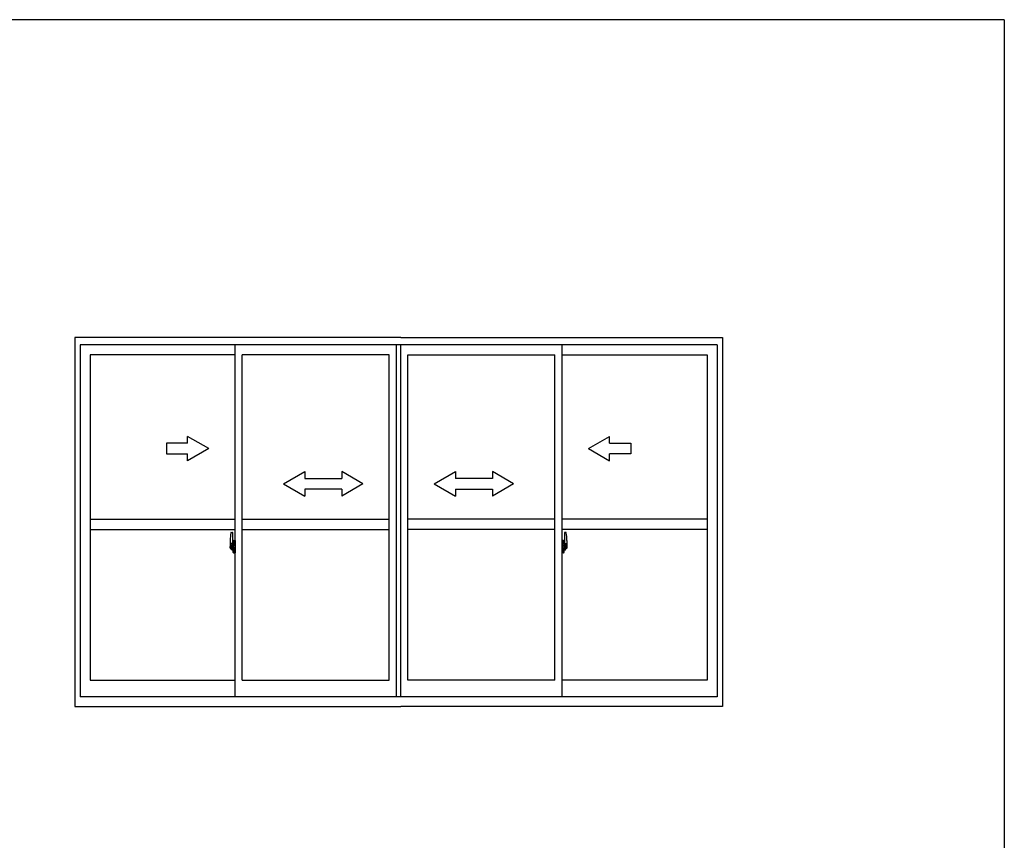
# Model space of a CAD drawing. Extents: x 0 to 1133, y 0 to 806.
# Drawn here: x 825 to 1104, y 569 to 802 of the extents above; entities that cross this region are included whole.
import ezdxf

# ---------------------------------------------------------------- set-up
doc = ezdxf.new("R2010")
doc.units = 0
doc.layers.get('0').update_dxf_attribs({"linetype": 'CONTINUOUS'})
doc.layers.add('YKK_A1', color=4, linetype='CONTINUOUS')
doc.layers.add('YKK_ZWAK', color=7, linetype='CONTINUOUS')

# ---------------------------------------------------------------- blocks, each defined once
blk = doc.blocks.new('A201')
at = {"layer": 'YKK_ZWAK', "color": 254, "linetype": 'Continuous'}
for q in [(21.000001, 409.99951), (571.000014, 34.999501)]:
    blk.add_line((571.000014, 409.99951), q, dxfattribs=at)
blk = doc.blocks.new('A$C74214479')
at = {"linetype": 'Continuous'}
for p, q in [((-1130, 400), (-1250, 469.3)), ((-1250, 430), (-1250, 469.3)), ((1025, 400), (1145, 469.3)), ((1145, 430), (1145, 469.3)), ((-1250, 430), (-1370, 430)), ((-1370, 430), (-1370, 370)), ((-1130, 400), (-1250, 330.7)), ((1025, 400), (1145, 330.7)), ((1145, 430), (1265, 430)), ((1265, 430), (1265, 370)), ((-1370, 370), (-1250, 370)), ((-1250, 330.7), (-1250, 370)), ((1265, 370), (1145, 370)), ((1145, 330.7), (1145, 370)), ((-705, 200), (-585, 269.3)), ((-585, 269.3), (-585, 230)), ((-585, 230), (-375, 230)), ((-375, 269.3), (-375, 230)), ((-255, 200), (-375, 269.3)), ((150, 200), (270, 269.3)), ((270, 269.3), (270, 230)), ((480, 230), (270, 230)), ((480, 269.3), (480, 230)), ((600, 200), (480, 269.3)), ((-705, 200), (-585, 130)), ((-585, 170), (-585, 130)), ((-375, 170), (-585, 170)), ((-255, 200), (-375, 130)), ((-375, 170), (-375, 130)), ((150, 200), (270, 130)), ((270, 170), (480, 170)), ((270, 170), (270, 130)), ((600, 200), (480, 130)), ((480, 170), (480, 130))]:
    blk.add_line(p, q, dxfattribs=at)

msp = doc.modelspace()

# ---------------------------------------------------------------- linework, layer by layer
at = {"layer": 'YKK_A1', "linetype": 'ByBlock', "lineweight": -2}
for p, q in [((932.75, 711.75), (840.25, 711.75)), ((840.25, 711.75), (840.25, 607)), ((841.75, 709.75), (841.75, 609.75)), ((1022.5, 709.75), (841.75, 709.75)), ((885.75, 609.75), (885.75, 709.75)), ((931.5, 609.75), (931.5, 709.75)), ((932.75, 711.75), (1024, 711.75)), ((932.75, 609.75), (932.75, 709.75)), ((978.5, 609.75), (978.5, 709.75)), ((1022.5, 709.75), (1022.5, 609.75)), ((1024, 711.75), (1024, 607)), ((885.75, 706.9), (844.6, 706.9)), ((844.6, 706.9), (844.6, 614.55)), ((887.75, 614.55), (887.75, 706.9)), ((929.5, 706.9), (887.75, 706.9)), ((929.5, 614.55), (929.5, 706.9)), ((934.75, 614.55), (934.75, 706.9)), ((934.75, 706.9), (976.5, 706.9)), ((976.5, 614.55), (976.5, 706.9)), ((978.5, 706.9), (1019.65, 706.9)), ((1019.65, 706.9), (1019.65, 614.55)), ((844.6, 660.25), (885.75, 660.25)), ((887.75, 660.25), (929.5, 660.25)), ((976.5, 660.25), (934.75, 660.25)), ((1019.65, 660.25), (978.5, 660.25)), ((844.6, 657.25), (885.75, 657.25)), ((887.75, 657.25), (929.5, 657.25)), ((976.5, 657.25), (934.75, 657.25)), ((1019.65, 657.25), (978.5, 657.25)), ((884.35, 654.16), (884.35, 651.94)), ((884.59, 656.41), (885.02, 656.42)), ((885.05, 656.4), (885.05, 653.14)), ((885.18, 654.11), (885.18, 653.2)), ((885.3, 654.16), (885.23, 654.16)), ((885.3, 654.16), (885.3, 653.2)), ((885.3, 654.13), (885.33, 654.13)), ((885.33, 654.16), (885.75, 654.18)), ((885.33, 654.16), (885.33, 653.18)), ((885.33, 654.13), (885.33, 653.18)), ((885.75, 654.18), (885.75, 650.68)), ((978.93, 654.16), (978.5, 654.18)), ((978.5, 654.18), (978.5, 650.68)), ((978.93, 654.16), (978.93, 653.18)), ((978.93, 654.13), (978.93, 653.18)), ((978.95, 654.13), (978.93, 654.13)), ((978.95, 654.16), (978.95, 653.2)), ((978.95, 654.16), (979.03, 654.16)), ((979.08, 654.11), (979.08, 653.2)), ((979.2, 656.4), (979.2, 653.14)), ((979.66, 656.41), (979.23, 656.42)), ((979.9, 654.16), (979.9, 651.94)), ((885.2, 652.25), (884.16, 652.25)), ((884.18, 652.25), (885.5, 652.25)), ((884.4, 651.89), (884.61, 651.88)), ((884.94, 653.29), (884.55, 653.29)), ((884.55, 652.23), (884.55, 653.29)), ((884.55, 652.23), (884.55, 652.23)), ((884.55, 652.18), (884.55, 652.23)), ((884.55, 652.19), (884.55, 652.23)), ((884.58, 653.22), (884.94, 653.22)), ((884.58, 652.24), (884.58, 653.22)), ((884.61, 652.05), (884.61, 651.88)), ((884.82, 652.05), (884.61, 652.05)), ((884.64, 651.98), (884.61, 651.98)), ((884.64, 651.94), (884.64, 652.02)), ((884.64, 652.02), (884.88, 652.02)), ((884.64, 651.94), (884.88, 651.94)), ((884.64, 651.81), (884.64, 651.94)), ((884.64, 651.79), (884.64, 651.81)), ((884.64, 651.79), (884.93, 651.79)), ((884.73, 651.52), (884.72, 651.53)), ((884.75, 651.49), (884.73, 651.52)), ((884.75, 651.54), (884.75, 651.49)), ((884.94, 651.49), (884.75, 651.49)), ((884.78, 651.56), (884.94, 651.56)), ((884.82, 652.06), (884.82, 652.02)), ((884.86, 652.06), (884.82, 652.06)), ((884.86, 652.84), (884.86, 652.02)), ((885.04, 652.84), (884.86, 652.84)), ((884.88, 652.51), (884.86, 652.51)), ((884.88, 652.4), (884.88, 652.6)), ((884.88, 652.4), (884.98, 652.4)), ((884.88, 652.4), (884.88, 652.4)), ((884.88, 652.32), (884.88, 652.4)), ((884.88, 652.32), (884.98, 652.32)), ((884.88, 652.28), (884.88, 652.32)), ((884.88, 652.28), (884.98, 652.28)), ((884.88, 652.08), (884.88, 652.28)), ((884.88, 652.08), (884.98, 652.08)), ((884.88, 652.03), (884.88, 652.08)), ((884.88, 652.03), (884.98, 652.03)), ((884.88, 652.02), (884.88, 652.03)), ((884.88, 652.02), (884.98, 652.02)), ((884.9, 651.79), (884.88, 651.81)), ((884.88, 651.81), (884.88, 651.81)), ((884.89, 652.25), (885.91, 652.25)), ((884.91, 651.79), (884.9, 651.79)), ((884.92, 651.79), (884.91, 651.79)), ((884.94, 651.79), (884.92, 651.79)), ((884.95, 651.79), (884.94, 651.79)), ((884.96, 651.8), (884.95, 651.79)), ((884.98, 651.98), (884.96, 651.98)), ((884.97, 651.81), (884.96, 651.8)), ((884.97, 651.81), (884.97, 651.81)), ((884.98, 653.18), (884.98, 652.84)), ((884.98, 653.02), (884.98, 653.07)), ((884.98, 652.84), (884.98, 652.62)), ((884.98, 652.84), (884.98, 652.62)), ((885.05, 652.72), (884.98, 652.72)), ((884.98, 652.62), (885.15, 652.62)), ((884.98, 652.42), (885.15, 652.42)), ((884.98, 652.4), (884.98, 651.6)), ((885.15, 652.4), (884.98, 652.4)), ((884.98, 652.4), (884.98, 652.4)), ((884.98, 652.32), (884.98, 652.4)), ((884.98, 652.28), (884.98, 652.32)), ((884.98, 652.08), (884.98, 652.28)), ((884.98, 652.25), (884.98, 651.98)), ((884.98, 652.03), (884.98, 652.08)), ((884.98, 652.02), (884.98, 652.03)), ((884.98, 652.02), (884.98, 651.89)), ((884.98, 651.89), (884.98, 651.88)), ((884.98, 651.88), (884.98, 651.83)), ((885.04, 653.14), (885.04, 652.84)), ((885.05, 653.14), (885.04, 653.14)), ((885.05, 653.18), (885.05, 652.62)), ((885.05, 652.62), (885.05, 652.97)), ((885.05, 652.68), (885.05, 652.92)), ((885.05, 651.88), (885.05, 652.4)), ((885.05, 652.4), (885.05, 651.6)), ((885.07, 653), (885.18, 653)), ((885.18, 651.85), (885.07, 651.85)), ((885.15, 652.62), (885.15, 652.42)), ((885.15, 652.42), (885.15, 652.4)), ((885.3, 653.2), (885.18, 653.2)), ((885.18, 652.83), (885.18, 653.15)), ((885.18, 652.81), (885.18, 652.83)), ((885.19, 652.78), (885.18, 652.81)), ((885.18, 652.05), (885.19, 652.07)), ((885.18, 652.03), (885.18, 652.05)), ((885.18, 652.02), (885.18, 652.03)), ((885.18, 651.7), (885.18, 652.02)), ((885.18, 650.75), (885.18, 651.65)), ((885.3, 651.65), (885.18, 651.65)), ((885.2, 652.77), (885.19, 652.78)), ((885.19, 652.07), (885.2, 652.08)), ((885.2, 653.18), (885.2, 653.2)), ((885.33, 653.18), (885.2, 653.17)), ((885.33, 653.18), (885.2, 653.18)), ((885.21, 652.76), (885.2, 652.77)), ((885.2, 652.08), (885.21, 652.09)), ((885.33, 651.68), (885.2, 651.68)), ((885.2, 651.68), (885.2, 651.65)), ((885.33, 651.68), (885.2, 651.68)), ((885.22, 652.76), (885.21, 652.76)), ((885.21, 652.09), (885.22, 652.09)), ((885.22, 652.76), (885.22, 652.76)), ((885.22, 652.76), (885.22, 652.09)), ((885.22, 652.09), (885.22, 652.09)), ((885.24, 652.76), (885.24, 651.74)), ((885.72, 652.8), (885.26, 652.78)), ((885.26, 651.72), (885.72, 651.7)), ((885.3, 651.83), (885.3, 651.77)), ((885.3, 650.7), (885.3, 651.65)), ((885.68, 651.85), (885.33, 651.85)), ((885.33, 651.74), (885.68, 651.74)), ((885.33, 651.68), (885.33, 650.69)), ((885.33, 650.72), (885.33, 651.68)), ((885.41, 652.92), (885.41, 652.85)), ((885.59, 652.94), (885.43, 652.94)), ((885.43, 652.82), (885.59, 652.82)), ((885.62, 652.92), (885.62, 652.85)), ((885.7, 651.83), (885.7, 651.77)), ((885.74, 652.78), (885.74, 651.72)), ((885.74, 652.78), (885.74, 652.78)), ((885.75, 652.56), (885.74, 652.56)), ((885.75, 652.24), (885.74, 652.24)), ((979.36, 652.25), (978.34, 652.25)), ((978.5, 652.56), (978.52, 652.56)), ((978.5, 652.24), (978.52, 652.24)), ((978.52, 652.78), (978.52, 651.72)), ((978.52, 652.78), (978.52, 652.78)), ((978.53, 652.8), (978.99, 652.78)), ((978.99, 651.72), (978.53, 651.7)), ((978.55, 651.83), (978.55, 651.77)), ((978.58, 651.85), (978.93, 651.85)), ((978.93, 651.74), (978.58, 651.74)), ((978.64, 652.92), (978.64, 652.85)), ((978.66, 652.94), (978.82, 652.94)), ((978.82, 652.82), (978.66, 652.82)), ((980.07, 652.25), (978.75, 652.25)), ((978.85, 652.92), (978.85, 652.85)), ((978.93, 653.18), (979.05, 653.17)), ((978.93, 653.18), (979.05, 653.18)), ((978.93, 651.68), (978.93, 650.69)), ((978.93, 651.68), (979.05, 651.68)), ((978.93, 650.72), (978.93, 651.68)), ((978.93, 651.68), (979.05, 651.68)), ((978.95, 653.2), (979.08, 653.2)), ((978.95, 651.83), (978.95, 651.77)), ((978.95, 650.7), (978.95, 651.65)), ((978.95, 651.65), (979.08, 651.65)), ((979.02, 652.76), (979.02, 651.74)), ((979.03, 652.76), (979.03, 652.76)), ((979.03, 652.76), (979.04, 652.76)), ((979.03, 652.76), (979.03, 652.09)), ((979.04, 652.09), (979.03, 652.09)), ((979.03, 652.09), (979.03, 652.09)), ((979.04, 652.76), (979.05, 652.77)), ((979.05, 652.08), (979.04, 652.09)), ((979.05, 653.18), (979.05, 653.2)), ((979.05, 652.77), (979.06, 652.78)), ((979.05, 652.25), (980.09, 652.25)), ((979.06, 652.07), (979.05, 652.08)), ((979.05, 651.68), (979.05, 651.65)), ((979.06, 652.78), (979.07, 652.81)), ((979.07, 652.05), (979.06, 652.07)), ((979.07, 652.81), (979.08, 652.83)), ((979.07, 652.03), (979.07, 652.05)), ((979.08, 652.02), (979.07, 652.03)), ((979.08, 652.83), (979.08, 653.15)), ((979.18, 653), (979.08, 653)), ((979.08, 651.7), (979.08, 652.02)), ((979.08, 651.85), (979.18, 651.85)), ((979.08, 650.75), (979.08, 651.65)), ((979.28, 652.62), (979.11, 652.62)), ((979.11, 652.62), (979.11, 652.42)), ((979.28, 652.42), (979.11, 652.42)), ((979.11, 652.42), (979.11, 652.4)), ((979.11, 652.4), (979.28, 652.4)), ((979.2, 653.18), (979.2, 652.62)), ((979.2, 653.14), (979.22, 653.14)), ((979.2, 652.62), (979.2, 652.97)), ((979.2, 652.68), (979.2, 652.92)), ((979.2, 652.72), (979.28, 652.72)), ((979.2, 651.88), (979.2, 652.4)), ((979.2, 652.4), (979.2, 651.6)), ((979.22, 653.14), (979.22, 652.84)), ((979.22, 652.84), (979.39, 652.84)), ((979.28, 653.18), (979.28, 652.84)), ((979.28, 653.02), (979.28, 653.07)), ((979.28, 652.84), (979.28, 652.62)), ((979.28, 652.84), (979.28, 652.62)), ((979.28, 652.4), (979.28, 651.6)), ((979.28, 652.4), (979.28, 652.4)), ((979.38, 652.4), (979.28, 652.4)), ((979.28, 652.32), (979.28, 652.4)), ((979.38, 652.32), (979.28, 652.32)), ((979.28, 652.28), (979.28, 652.32)), ((979.38, 652.28), (979.28, 652.28)), ((979.28, 652.08), (979.28, 652.28)), ((979.28, 652.25), (979.28, 651.98)), ((979.38, 652.08), (979.28, 652.08)), ((979.28, 652.03), (979.28, 652.08)), ((979.38, 652.03), (979.28, 652.03)), ((979.28, 652.02), (979.28, 652.03)), ((979.28, 652.02), (979.28, 651.89)), ((979.38, 652.02), (979.28, 652.02)), ((979.28, 651.98), (979.29, 651.98)), ((979.28, 651.89), (979.28, 651.88)), ((979.28, 651.88), (979.28, 651.83)), ((979.28, 651.81), (979.28, 651.81)), ((979.28, 651.81), (979.29, 651.8)), ((979.29, 651.8), (979.3, 651.79)), ((979.3, 651.79), (979.31, 651.79)), ((979.31, 653.29), (979.7, 653.29)), ((979.68, 653.22), (979.31, 653.22)), ((979.31, 651.79), (979.33, 651.79)), ((979.48, 651.56), (979.31, 651.56)), ((979.31, 651.49), (979.5, 651.49)), ((979.61, 651.79), (979.32, 651.79)), ((979.33, 651.79), (979.34, 651.79)), ((979.34, 651.79), (979.35, 651.79)), ((979.35, 651.79), (979.37, 651.81)), ((979.37, 651.81), (979.38, 651.81)), ((979.38, 652.4), (979.38, 652.6)), ((979.38, 652.51), (979.39, 652.51)), ((979.38, 652.4), (979.38, 652.4)), ((979.38, 652.32), (979.38, 652.4)), ((979.38, 652.28), (979.38, 652.32)), ((979.38, 652.08), (979.38, 652.28)), ((979.38, 652.03), (979.38, 652.08)), ((979.38, 652.02), (979.38, 652.03)), ((979.61, 652.02), (979.38, 652.02)), ((979.61, 651.94), (979.38, 651.94)), ((979.39, 652.84), (979.39, 652.02)), ((979.39, 652.06), (979.43, 652.06)), ((979.43, 652.06), (979.43, 652.02)), ((979.43, 652.05), (979.65, 652.05)), ((979.5, 651.54), (979.5, 651.49)), ((979.5, 651.49), (979.52, 651.52)), ((979.52, 651.52), (979.53, 651.53)), ((979.61, 651.94), (979.61, 652.02)), ((979.61, 651.98), (979.65, 651.98)), ((979.61, 651.81), (979.61, 651.94)), ((979.61, 651.79), (979.61, 651.81)), ((979.65, 652.05), (979.65, 651.88)), ((979.85, 651.89), (979.65, 651.88)), ((979.68, 652.24), (979.68, 653.22)), ((979.7, 652.23), (979.7, 653.29)), ((979.7, 652.23), (979.7, 652.23)), ((979.7, 652.18), (979.7, 652.23)), ((979.7, 652.19), (979.7, 652.23)), ((885.3, 650.7), (885.23, 650.7)), ((885.3, 650.72), (885.33, 650.72)), ((885.33, 650.69), (885.75, 650.68)), ((978.93, 650.69), (978.5, 650.68)), ((978.95, 650.72), (978.93, 650.72)), ((978.95, 650.7), (979.03, 650.7)), ((844.6, 614.55), (885.75, 614.55)), ((887.75, 614.55), (929.5, 614.55)), ((976.5, 614.55), (934.75, 614.55)), ((1019.65, 614.55), (978.5, 614.55)), ((1022.5, 609.75), (841.75, 609.75)), ((840.25, 607), (932.75, 607)), ((1024, 607), (932.75, 607))]:
    msp.add_line(p, q, dxfattribs=at)
for centre, radius, start, end in [((897.6, 654.11), 13.25, 170.2065, 179.8214), ((884.59, 656.36), 0.05, 92, 170.2065), ((885.03, 656.4), 0.025, 0, 92), ((885.23, 654.11), 0.05, 90, 180), ((979.03, 654.11), 0.05, 0, 90), ((979.23, 656.4), 0.025, 88, 180), ((979.66, 656.36), 0.05, 9.7935, 88), ((966.65, 654.11), 13.25, 0.1786, 9.7935), ((884.4, 651.94), 0.05, 180, 268), ((884.58, 653.24), 0.025, 180, 270), ((886.03, 652.23), 1.48, 179.9189, 190.8132), ((885.86, 652.17), 1.31, 179.5362, 192.8514), ((886.05, 652.2), 1.47, 178.4207, 189.3309), ((885.5, 652.09), 0.933, 188.6291, 193.1575), ((885.86, 652.17), 1.31, 192.8514, 209.2312), ((885.46, 652.11), 0.88, 189.9821, 192.053), ((885.5, 652.09), 0.933, 193.1575, 216.6329), ((885.46, 652.11), 0.88, 192.053, 218.8262), ((884.78, 651.54), 0.025, 90, 180), ((884.88, 652.03), 0.095, 266.9123, 356.7406), ((884.94, 653.18), 0.112, 0, 90), ((884.94, 653.18), 0.0375, 0, 90), ((884.94, 651.6), 0.0375, 270, 0), ((884.94, 651.6), 0.112, 270, 0), ((885.08, 652.97), 0.025, 91, 180), ((885.08, 651.88), 0.025, 180, 269), ((885.2, 653.15), 0.025, 92, 180), ((885.2, 651.7), 0.025, 180, 268), ((885.26, 652.76), 0.0254, 88.9921, 157.9025), ((885.26, 651.74), 0.0256, 202.4382, 270.6673), ((885.33, 651.83), 0.025, 90, 180), ((885.33, 651.77), 0.025, 180, 270), ((885.43, 652.92), 0.025, 90, 180), ((885.43, 652.85), 0.025, 180, 270), ((885.59, 652.92), 0.025, 0, 90), ((885.59, 652.85), 0.025, 270, 0), ((885.68, 651.83), 0.025, 0, 90), ((885.68, 651.77), 0.025, 270, 0), ((978.58, 651.83), 0.025, 90, 180), ((978.58, 651.77), 0.025, 180, 270), ((978.66, 652.92), 0.025, 90, 180), ((978.66, 652.85), 0.025, 180, 270), ((978.82, 652.92), 0.025, 0, 90), ((978.82, 652.85), 0.025, 270, 0), ((978.93, 651.83), 0.025, 0, 90), ((978.93, 651.77), 0.025, 270, 0), ((978.99, 652.76), 0.0254, 22.0975, 91.0079), ((978.99, 651.74), 0.0256, 269.3327, 337.5618), ((979.05, 653.15), 0.025, 0, 88), ((979.05, 651.7), 0.025, 272, 0), ((979.18, 652.97), 0.025, 0, 89), ((979.18, 651.88), 0.025, 271, 0), ((979.31, 653.18), 0.112, 90, 180), ((979.31, 651.6), 0.112, 180, 270), ((979.31, 653.18), 0.0375, 90, 180), ((979.37, 652.03), 0.095, 183.2594, 273.0877), ((979.31, 651.6), 0.0375, 180, 270), ((978.79, 652.11), 0.88, 321.1738, 347.947), ((979.48, 651.54), 0.025, 0, 90), ((978.75, 652.09), 0.933, 323.3671, 346.8425), ((978.39, 652.17), 1.31, 330.7688, 347.1486), ((978.79, 652.11), 0.88, 347.947, 350.0179), ((978.2, 652.2), 1.47, 350.6691, 1.5793), ((978.75, 652.09), 0.933, 346.8425, 351.3709), ((978.22, 652.23), 1.48, 349.1868, 0.0811), ((978.39, 652.17), 1.31, 347.1486, 0.4638), ((979.68, 653.24), 0.025, 270, 0), ((979.85, 651.94), 0.05, 272, 0), ((885.23, 650.75), 0.05, 180, 270), ((979.03, 650.75), 0.05, 270, 0)]:
    msp.add_arc(centre, radius, start, end, dxfattribs=at)
for centre, major_axis, ratio, start_param, end_param in [((884.98, 652.6), (0.1, 0), 0.251336, 1.570796, 3.141593), ((884.98, 652.4), (-0.1, 0), 0.251336, -1.570796, 0), ((884.88, 651.83), (0.1, 0), 0.637322, -0.25268, 0), ((885.26, 652.76), (-0.0236, 0.0086), 0.995692, -0.002865, 0.348119), ((885.26, 651.74), (0.0236, 0.0086), 0.995692, 2.793473, 3.144458), ((885.72, 652.78), (0.0106, 0.011), 0.965668, -0.785388, 0.820294), ((885.72, 651.72), (-0.0106, 0.011), 0.965668, 2.321299, 3.92698)]:
    msp.add_ellipse(centre, major_axis=major_axis, ratio=ratio, start_param=start_param, end_param=end_param, dxfattribs=at)
at = {"layer": 'YKK_A1', "linetype": 'ByBlock', "lineweight": -2, "extrusion": (0, 0, -1)}
for centre, major_axis, ratio, start_param, end_param in [((978.53, 652.78), (-0.0106, 0.011), 0.965668, -0.785388, 0.820294), ((978.53, 651.72), (0.0106, 0.011), 0.965668, 2.321299, 3.92698), ((978.99, 652.76), (0.0236, 0.0086), 0.995692, -0.002865, 0.348119), ((978.99, 651.74), (-0.0236, 0.0086), 0.995692, 2.793473, 3.144458), ((979.28, 652.6), (-0.1, 0), 0.251336, 1.570796, 3.141593), ((979.28, 652.4), (0.1, 0), 0.251336, -1.570796, 0), ((979.38, 651.83), (-0.1, 0), 0.637322, -0.25268, 0)]:
    msp.add_ellipse(centre, major_axis=major_axis, ratio=ratio, start_param=start_param, end_param=end_param, dxfattribs=at)

# ---------------------------------------------------------------- block references
at = {"layer": 'YKK_A1', "linetype": 'ByBlock', "lineweight": -2, "xscale": 0.0499999999999545, "yscale": 0.0499999999999545, "zscale": 0.0499999999999545}
msp.add_blockref('A$C74214479', (934.75, 660.25), dxfattribs=at)
at = {"layer": 'YKK_ZWAK', "xscale": 2, "yscale": 2, "zscale": 2}
msp.add_blockref('A201', (-38, -18), dxfattribs=at)

doc.saveas('drawing.dxf')
